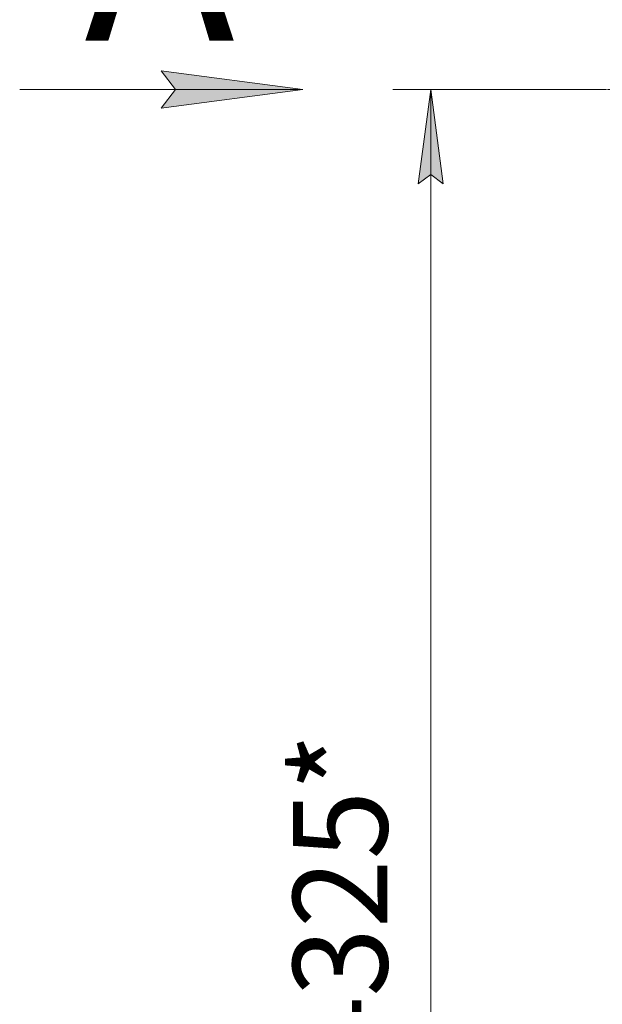
# Model space of a CAD drawing. Units: millimetres. Extents: x 0 to 21703, y -7 to 14850.
# Drawn here: x 8628 to 10171, y 9539 to 12148 of the extents above; entities that cross this region are included whole.
import ezdxf

# ---------------------------------------------------------------- set-up
doc = ezdxf.new("R2010")
doc.units = ezdxf.units.MM
doc.linetypes.add('K5LT_AXLED', pattern=[19.5, 15, -1.5, 1.5, -1.5])
doc.linetypes.add('K5LT_THIN', pattern=[0])
for name, color, linetype, true_color in [('DIM', 6, 'Continuous', 0xff00ff), ('FOR', 7, 'Continuous', 0xffffff), ('OSI', 2, 'Continuous', 0xffff00)]:
    doc.layers.add(name, color=color, linetype=linetype, true_color=true_color)
doc.styles.add('KTEXTSTYLE', font='GOST_AU.ttf', dxfattribs={"width": 0.96, "height": 5})

msp = doc.modelspace()

# ---------------------------------------------------------------- hatches: boundary and pattern name
at = {"layer": 'DIM'}
msp.add_hatch(color=7, dxfattribs=at).paths.add_polyline_path([(9749.4, 11712.6), (9716.5, 11962.6), (9683.6, 11712.6), (9716.5, 11737.6)])
at = {"layer": 'FOR'}
msp.add_hatch(color=7, dxfattribs=at).paths.add_polyline_path([(9002.9, 11913.2), (9377.9, 11962.6), (9002.9, 12012), (9040.4, 11962.6)])

# ---------------------------------------------------------------- linework, layer by layer
at = {"layer": 'DIM', "color": 7, "linetype": 'K5LT_THIN', "lineweight": 18}
for p, q in [((10166.5, 11962.6), (9616.5, 11962.6)), ((9683.6, 11712.6), (9716.5, 11962.6)), ((9716.5, 11962.6), (9749.4, 11712.6)), ((9716.5, 7638.6), (9716.5, 11962.6)), ((9716.5, 11737.6), (9683.6, 11712.6)), ((9749.4, 11712.6), (9716.5, 11737.6))]:
    msp.add_line(p, q, dxfattribs=at)
at = {"layer": 'FOR', "color": 7, "linetype": 'K5LT_THIN', "lineweight": 18}
for p, q in [((9040.4, 11962.6), (9002.9, 12012)), ((9002.9, 12012), (9377.9, 11962.6)), ((9377.9, 11962.6), (8627.9, 11962.6)), ((9377.9, 11962.6), (9002.9, 11913.2)), ((9002.9, 11913.2), (9040.4, 11962.6))]:
    msp.add_line(p, q, dxfattribs=at)
at = {"layer": 'OSI', "color": 30, "linetype": 'K5LT_AXLED', "lineweight": 18, "true_color": 0xff8000}
msp.add_line((10166.5, 11962.6), (10554.4, 11962.6), dxfattribs=at)

# ---------------------------------------------------------------- texts
at = {"layer": 'DIM', "color": 7, "style": 'KTEXTSTYLE', "oblique": 15, "width": 0.96}
msp.add_text('4325*', height=250, rotation=90, dxfattribs=at).set_placement((9601.8, 9377.4))
at = {"layer": 'FOR', "color": 5, "true_color": 0x0000ff, "style": 'KTEXTSTYLE', "width": 0.96}
msp.add_text('А', height=500, dxfattribs=at).set_placement((8799.2, 12092.2))

doc.saveas('drawing.dxf')
